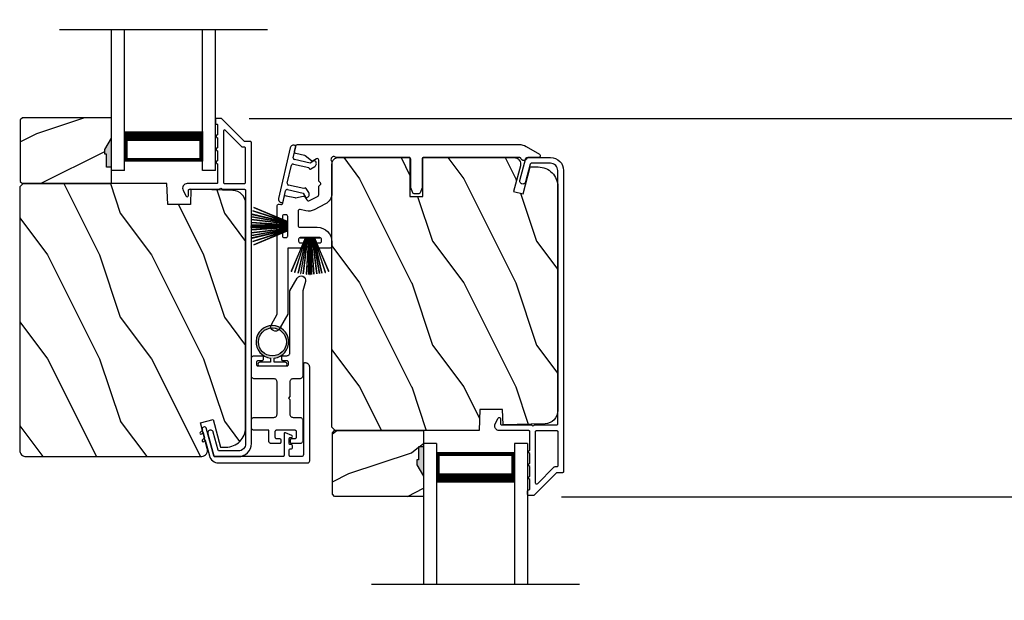
# Model space of a CAD drawing. Extents: x 3 to 343, y -1017 to -929.
# Drawn here: x 69 to 78, y -957 to -951 of the extents above; entities that cross this region are included whole.
import ezdxf

# ---------------------------------------------------------------- set-up
doc = ezdxf.new("R2010")
doc.units = 0
doc.header["$LTSCALE"] = 2
doc.header["$MEASUREMENT"] = 0
doc.header["$PDMODE"] = 3
doc.layers.get('0').update_dxf_attribs({"linetype": 'CONTINUOUS'})
doc.layers.get('DEFPOINTS').update_dxf_attribs({"color": 3, "linetype": 'CONTINUOUS'})
doc.layers.add('Dim', color=7, linetype='CONTINUOUS')
doc.styles.get("Standard").update_dxf_attribs({"font": 'arial.ttf'})
doc.dimstyles.new('STANDARD 1.5', dxfattribs={"dimtxt": 0.36, "dimasz": 0.45, "dimexe": 0.09375, "dimexo": 0.27, "dimgap": 0.135, "dimtad": 0, "dimdec": 4, "dimzin": 0, "dimdsep": 46, "dimlunit": 4, "dimtxsty": 'STANDARD', "dimcen": 0, "dimadec": 0, "dimazin": 0, "dimtfac": 1, "dimtdec": 4, "dimtofl": 0, "dimtmove": 0, "dimatfit": 3, "dimfxl": 1, "dimtolj": 1, "dimtzin": 0, "dimarcsym": 0})

# ---------------------------------------------------------------- blocks, each defined once
blk = doc.blocks.new('*D151')
at = {"layer": 'DEFPOINTS', "color": 0, "transparency": 16777216}
for p in [(73.65, -955.9827), (87.326, -955.9827), (73.6502, -957.9468)]:
    blk.add_point(p, dxfattribs=at)
at = {"layer": 'Dim', "color": 0, "lineweight": -2, "transparency": 16777216}
for p, q in [((87.326, -955.5327), (87.326, -955.0827)), ((73.92, -955.9827), (87.4197, -955.9827)), ((73.9202, -957.9468), (87.4197, -957.9468)), ((87.326, -958.3968), (87.326, -958.8468))]:
    blk.add_line(p, q, dxfattribs=at)
at = {"layer": 'Dim', "color": 0, "transparency": 16777216}
for points in [[(87.251, -955.5327), (87.401, -955.5327), (87.326, -955.9827)], [(87.251, -958.3968), (87.401, -958.3968), (87.326, -957.9468)]]:
    blk.add_solid(points, dxfattribs=at)
at = {"layer": 'Dim', "color": 0, "transparency": 16777216, "insert": (87.326, -956.9648), "char_height": 0.36, "attachment_point": 5, "rotation": 90}
blk.add_mtext('\\A1;D.L.O.', dxfattribs=at)
blk = doc.blocks.new('A$C51B31A77')
for p, q in [((0.1285, 0.4913), (0.1291, 0.4971)), ((0.1285, 0.3539), (0.1285, 0.4913)), ((0.1291, 0.4971), (0.1308, 0.5027)), ((0.1308, 0.5027), (0.1335, 0.5078)), ((0.1335, 0.5078), (0.1372, 0.5123)), ((0.1372, 0.5123), (0.1417, 0.516)), ((0.1417, 0.516), (0.1468, 0.5187)), ((0.1468, 0.5187), (0.1524, 0.5204)), ((0.1524, 0.5204), (0.1582, 0.521)), ((0.1582, 0.521), (0.2224, 0.521)), ((0.2224, 0.521), (0.2282, 0.5204)), ((0.2282, 0.5204), (0.2338, 0.5187)), ((0.2338, 0.5187), (0.2389, 0.516)), ((0.2389, 0.516), (0.2434, 0.5123)), ((0.2434, 0.5123), (0.2471, 0.5078)), ((0.2471, 0.5078), (0.2499, 0.5027)), ((0.2499, 0.5027), (0.2515, 0.4971)), ((0.2515, 0.4971), (0.2521, 0.4913)), ((0.2521, 0.4913), (0.2521, 0.3035)), ((0.6229, 0.4913), (0.6234, 0.4971)), ((0.6229, 0.3035), (0.6229, 0.4913)), ((0.6234, 0.4971), (0.6251, 0.5027)), ((0.6251, 0.5027), (0.6279, 0.5078)), ((0.6279, 0.5078), (0.6315, 0.5123)), ((0.6315, 0.5123), (0.636, 0.516)), ((0.636, 0.516), (0.6412, 0.5187)), ((0.6412, 0.5187), (0.6467, 0.5204)), ((0.6467, 0.5204), (0.6525, 0.521)), ((0.6525, 0.521), (0.8156, 0.521)), ((0.8156, 0.521), (0.8214, 0.5204)), ((0.8214, 0.5204), (0.827, 0.5187)), ((0.827, 0.5187), (0.8321, 0.516)), ((0.8321, 0.516), (0.8366, 0.5123)), ((0.8366, 0.5123), (0.8403, 0.5078)), ((0.8403, 0.5078), (0.8431, 0.5027)), ((0.8431, 0.5027), (0.8447, 0.4971)), ((0.8447, 0.4971), (0.8453, 0.4913)), ((0.8453, 0.4913), (0.8453, 0.4221)), ((0.7467, 0.4596), (0.7464, 0.4567)), ((0.7464, 0.4567), (0.7464, 0.1799)), ((0.7476, 0.4624), (0.7467, 0.4596)), ((0.7489, 0.465), (0.7476, 0.4624)), ((0.7508, 0.4672), (0.7489, 0.465)), ((0.753, 0.469), (0.7508, 0.4672)), ((0.7556, 0.4704), (0.753, 0.469)), ((0.7584, 0.4713), (0.7556, 0.4704)), ((0.7613, 0.4715), (0.7584, 0.4713)), ((0.781, 0.4715), (0.7613, 0.4715)), ((0.7839, 0.4713), (0.781, 0.4715)), ((0.7867, 0.4704), (0.7839, 0.4713)), ((0.7893, 0.469), (0.7867, 0.4704)), ((0.7915, 0.4672), (0.7893, 0.469)), ((0.7934, 0.465), (0.7915, 0.4672)), ((0.7947, 0.4624), (0.7934, 0.465)), ((0.7956, 0.4596), (0.7947, 0.4624)), ((0.7959, 0.4567), (0.7956, 0.4596)), ((0.7959, 0.4221), (0.7959, 0.4567)), ((0.7962, 0.4192), (0.7959, 0.4221)), ((0.797, 0.4164), (0.7962, 0.4192)), ((0.7984, 0.4139), (0.797, 0.4164)), ((0.8002, 0.4116), (0.7984, 0.4139)), ((0.8025, 0.4098), (0.8002, 0.4116)), ((0.805, 0.4084), (0.8025, 0.4098)), ((0.8078, 0.4076), (0.805, 0.4084)), ((0.8107, 0.4073), (0.8078, 0.4076)), ((0.8305, 0.4073), (0.8107, 0.4073)), ((0.8334, 0.4076), (0.8305, 0.4073)), ((0.8362, 0.4084), (0.8334, 0.4076)), ((0.8387, 0.4098), (0.8362, 0.4084)), ((0.841, 0.4116), (0.8387, 0.4098)), ((0.8428, 0.4139), (0.841, 0.4116)), ((0.8442, 0.4164), (0.8428, 0.4139)), ((0.845, 0.4192), (0.8442, 0.4164)), ((0.8453, 0.4221), (0.845, 0.4192)), ((0, 0.3242), (0.0006, 0.33)), ((0, 0.2521), (0, 0.3242)), ((0.0006, 0.33), (0.0023, 0.3356)), ((0.0023, 0.3356), (0.005, 0.3407)), ((0.005, 0.3407), (0.0087, 0.3452)), ((0.0087, 0.3452), (0.0132, 0.3489)), ((0.0132, 0.3489), (0.0183, 0.3516)), ((0.0183, 0.3516), (0.0239, 0.3533)), ((0.0239, 0.3533), (0.0297, 0.3539)), ((0.0297, 0.3539), (0.1285, 0.3539)), ((0.0506, 0.2854), (0.0497, 0.2826)), ((0.0519, 0.288), (0.0506, 0.2854)), ((0.0538, 0.2902), (0.0519, 0.288)), ((0.056, 0.2921), (0.0538, 0.2902)), ((0.0586, 0.2934), (0.056, 0.2921)), ((0.0614, 0.2943), (0.0586, 0.2934)), ((0.0643, 0.2946), (0.0614, 0.2943)), ((0.1137, 0.2946), (0.0643, 0.2946)), ((0.1166, 0.2943), (0.1137, 0.2946)), ((0.1194, 0.2934), (0.1166, 0.2943)), ((0.1219, 0.2921), (0.1194, 0.2934)), ((0.1242, 0.2902), (0.1219, 0.2921)), ((0.126, 0.288), (0.1242, 0.2902)), ((0.1274, 0.2854), (0.126, 0.288)), ((0.1282, 0.2826), (0.1274, 0.2854)), ((0.2521, 0.3035), (0.2527, 0.2977)), ((0.2527, 0.2977), (0.2544, 0.2921)), ((0.2544, 0.2921), (0.2571, 0.287)), ((0.2571, 0.287), (0.2608, 0.2825)), ((0.6142, 0.2825), (0.6179, 0.287)), ((0.6179, 0.287), (0.6206, 0.2921)), ((0.6206, 0.2921), (0.6223, 0.2977)), ((0.6223, 0.2977), (0.6229, 0.3035)), ((0.0025, 0.2438), (0, 0.2521)), ((0.0043, 0.2416), (0.0025, 0.2438)), ((0.0066, 0.2397), (0.0043, 0.2416)), ((0.0092, 0.2384), (0.0066, 0.2397)), ((0.0119, 0.2375), (0.0092, 0.2384)), ((0.0148, 0.2372), (0.0119, 0.2375)), ((0.0346, 0.2372), (0.0148, 0.2372)), ((0.0375, 0.2375), (0.0346, 0.2372)), ((0.0403, 0.2384), (0.0375, 0.2375)), ((0.0428, 0.2397), (0.0403, 0.2384)), ((0.0451, 0.2416), (0.0428, 0.2397)), ((0.0469, 0.2438), (0.0451, 0.2416)), ((0.0483, 0.2464), (0.0469, 0.2438)), ((0.0491, 0.2492), (0.0483, 0.2464)), ((0.0494, 0.2521), (0.0491, 0.2492)), ((0.0497, 0.2826), (0.0494, 0.2797)), ((0.0494, 0.2797), (0.0494, 0.2521)), ((0.1282, 0.0989), (0.1282, 0.2826)), ((0.2608, 0.2825), (0.2653, 0.2788)), ((0.2653, 0.2788), (0.2704, 0.2761)), ((0.2704, 0.2761), (0.276, 0.2744)), ((0.276, 0.2744), (0.2818, 0.2738)), ((0.2818, 0.2738), (0.5932, 0.2738)), ((0.5932, 0.2738), (0.599, 0.2744)), ((0.599, 0.2744), (0.6046, 0.2761)), ((0.6046, 0.2761), (0.6097, 0.2788)), ((0.6097, 0.2788), (0.6142, 0.2825)), ((0.7959, 0.2145), (0.7962, 0.2174)), ((0.7959, 0.1799), (0.7959, 0.2145)), ((0.7962, 0.2174), (0.797, 0.2202)), ((0.797, 0.2202), (0.7984, 0.2227)), ((0.7984, 0.2227), (0.8002, 0.225)), ((0.8002, 0.225), (0.8025, 0.2268)), ((0.8025, 0.2268), (0.805, 0.2282)), ((0.805, 0.2282), (0.8078, 0.229)), ((0.8078, 0.229), (0.8107, 0.2293)), ((0.8107, 0.2293), (0.8305, 0.2293)), ((0.8305, 0.2293), (0.8334, 0.229)), ((0.8334, 0.229), (0.8362, 0.2282)), ((0.8362, 0.2282), (0.8387, 0.2268)), ((0.8387, 0.2268), (0.841, 0.225)), ((0.841, 0.225), (0.8428, 0.2227)), ((0.8428, 0.2227), (0.8442, 0.2202)), ((0.8442, 0.2202), (0.845, 0.2174)), ((0.845, 0.2174), (0.8453, 0.2145)), ((0.8453, 0.2145), (0.8453, 0.1799)), ((0.0025, 0.1377), (0, 0.1295)), ((0, 0.0563), (0, 0.1295)), ((0.0011, 0.1351), (0.0025, 0.1377)), ((0.0025, 0.1377), (0.0043, 0.14)), ((0.0043, 0.14), (0.0066, 0.1418)), ((0.0066, 0.1418), (0.0092, 0.1432)), ((0.0092, 0.1432), (0.0119, 0.144)), ((0.0119, 0.144), (0.0148, 0.1443)), ((0.0148, 0.1443), (0.0346, 0.1443)), ((0.0346, 0.1443), (0.0375, 0.144)), ((0.0375, 0.144), (0.0403, 0.1432)), ((0.0403, 0.1432), (0.0428, 0.1418)), ((0.0428, 0.1418), (0.0451, 0.14)), ((0.0451, 0.14), (0.0469, 0.1377)), ((0.0469, 0.1377), (0.0483, 0.1351)), ((0.0483, 0.1351), (0.0491, 0.1324)), ((0.0491, 0.1324), (0.0494, 0.1295)), ((0.0494, 0.1295), (0.0494, 0.1018)), ((0.0494, 0.1018), (0.0497, 0.0989)), ((0.0497, 0.0989), (0.0506, 0.0961)), ((0.0506, 0.0961), (0.0519, 0.0935)), ((0.126, 0.0935), (0.1274, 0.0961)), ((0.1274, 0.0961), (0.1282, 0.0989)), ((0.2527, 0.1264), (0.2521, 0.1206)), ((0.2521, 0.1206), (0.2521, 0.0563)), ((0.2544, 0.1319), (0.2527, 0.1264)), ((0.2571, 0.137), (0.2544, 0.1319)), ((0.2608, 0.1415), (0.2571, 0.137)), ((0.2653, 0.1452), (0.2608, 0.1415)), ((0.2704, 0.148), (0.2653, 0.1452)), ((0.276, 0.1497), (0.2704, 0.148)), ((0.2818, 0.1502), (0.276, 0.1497)), ((0.4227, 0.1502), (0.2818, 0.1502)), ((0.4375, 0.1651), (0.4227, 0.1502)), ((0.4523, 0.1502), (0.4375, 0.1651)), ((0.5932, 0.1502), (0.4523, 0.1502)), ((0.599, 0.1497), (0.5932, 0.1502)), ((0.6046, 0.148), (0.599, 0.1497)), ((0.6097, 0.1452), (0.6046, 0.148)), ((0.6142, 0.1415), (0.6097, 0.1452)), ((0.6179, 0.137), (0.6142, 0.1415)), ((0.6206, 0.1319), (0.6179, 0.137)), ((0.6223, 0.1264), (0.6206, 0.1319)), ((0.6229, 0.1206), (0.6223, 0.1264)), ((0.6229, 0.0563), (0.6229, 0.1206)), ((0.7464, 0.1799), (0.7467, 0.177)), ((0.7467, 0.177), (0.7476, 0.1742)), ((0.7476, 0.1742), (0.7489, 0.1716)), ((0.7489, 0.1716), (0.7508, 0.1694)), ((0.7508, 0.1694), (0.753, 0.1676)), ((0.753, 0.1676), (0.7556, 0.1662)), ((0.7556, 0.1662), (0.7584, 0.1653)), ((0.7584, 0.1653), (0.7613, 0.1651)), ((0.7613, 0.1651), (0.781, 0.1651)), ((0.781, 0.1651), (0.7839, 0.1653)), ((0.7839, 0.1653), (0.7867, 0.1662)), ((0.7867, 0.1662), (0.7893, 0.1676)), ((0.7893, 0.1676), (0.7915, 0.1694)), ((0.7915, 0.1694), (0.7934, 0.1716)), ((0.7934, 0.1716), (0.7947, 0.1742)), ((0.7947, 0.1742), (0.7956, 0.177)), ((0.7956, 0.177), (0.7959, 0.1799)), ((0.8453, 0.1799), (0.8459, 0.1741)), ((0.8459, 0.1741), (0.8476, 0.1685)), ((0.8476, 0.1685), (0.8503, 0.1634)), ((0.8503, 0.1634), (0.854, 0.1589)), ((0.854, 0.1589), (0.8585, 0.1552)), ((0.8585, 0.1552), (0.8636, 0.1525)), ((0.8636, 0.1525), (0.8692, 0.1508)), ((0.8692, 0.1508), (0.875, 0.1502)), ((0.875, 0.1502), (1.4672, 0.1502)), ((1.4672, 0.1502), (1.5903, 0.0792)), ((0.0006, 0.0505), (0, 0.0563)), ((0.0023, 0.045), (0.0006, 0.0505)), ((0.005, 0.0398), (0.0023, 0.045)), ((0.0087, 0.0353), (0.005, 0.0398)), ((0.0132, 0.0316), (0.0087, 0.0353)), ((0.0183, 0.0289), (0.0132, 0.0316)), ((0.0239, 0.0272), (0.0183, 0.0289)), ((0.0297, 0.0266), (0.0239, 0.0272)), ((0.2224, 0.0266), (0.0297, 0.0266)), ((0.0519, 0.0935), (0.0538, 0.0913)), ((0.0538, 0.0913), (0.056, 0.0895)), ((0.056, 0.0895), (0.0586, 0.0881)), ((0.0586, 0.0881), (0.0614, 0.0872)), ((0.0614, 0.0872), (0.0643, 0.087)), ((0.0643, 0.087), (0.1137, 0.087)), ((0.1137, 0.087), (0.1166, 0.0872)), ((0.1166, 0.0872), (0.1194, 0.0881)), ((0.1194, 0.0881), (0.1219, 0.0895)), ((0.1219, 0.0895), (0.1242, 0.0913)), ((0.1242, 0.0913), (0.126, 0.0935)), ((0.2282, 0.0272), (0.2224, 0.0266)), ((0.2338, 0.0289), (0.2282, 0.0272)), ((0.2389, 0.0316), (0.2338, 0.0289)), ((0.2434, 0.0353), (0.2389, 0.0316)), ((0.2471, 0.0398), (0.2434, 0.0353)), ((0.2499, 0.045), (0.2471, 0.0398)), ((0.2515, 0.0505), (0.2499, 0.045)), ((0.2521, 0.0563), (0.2515, 0.0505)), ((0.6234, 0.0505), (0.6229, 0.0563)), ((0.6251, 0.045), (0.6234, 0.0505)), ((0.6279, 0.0398), (0.6251, 0.045)), ((0.6315, 0.0353), (0.6279, 0.0398)), ((0.636, 0.0316), (0.6315, 0.0353)), ((0.6412, 0.0289), (0.636, 0.0316)), ((0.6467, 0.0272), (0.6412, 0.0289)), ((0.6525, 0.0266), (0.6467, 0.0272)), ((1.4672, 0.0266), (0.6525, 0.0266)), ((1.5576, 0.0014), (1.4672, 0.0266)), ((1.5728, 0), (1.5576, 0.0014)), ((1.5875, 0.0041), (1.5728, 0)), ((1.5999, 0.0131), (1.5875, 0.0041)), ((1.5903, 0.0792), (1.6019, 0.0693)), ((1.6082, 0.0259), (1.5999, 0.0131)), ((1.6019, 0.0693), (1.6093, 0.0559)), ((1.6115, 0.0408), (1.6082, 0.0259)), ((1.6093, 0.0559), (1.6115, 0.0408))]:
    blk.add_line(p, q)
blk = doc.blocks.new('A$C213E3FBD')
for p, q in [((0.102, 0.2637), (0.1013, 0.2626)), ((0.1029, 0.2506), (0.133, 0.2205)), ((0.133, 0.2205), (0.133, 0.065)), ((0.1856, 0.2381), (0.1532, 0.2705)), ((0.178, 0.2164), (0.1856, 0.2239)), ((0.178, 0.065), (0.178, 0.2164)), ((0.4098, 0.2705), (0.3774, 0.2381)), ((0.3774, 0.2239), (0.385, 0.2164)), ((0.385, 0.2164), (0.385, 0.065)), ((0.43, 0.2205), (0.4601, 0.2506)), ((0.43, 0.065), (0.43, 0.2205)), ((0.4617, 0.2626), (0.461, 0.2637)), ((0, 0.04), (0, 0.032)), ((0.118, 0.05), (0.01, 0.05)), ((0.37, 0.05), (0.193, 0.05)), ((0.553, 0.05), (0.445, 0.05)), ((0.563, 0.032), (0.563, 0.04)), ((0.032, 0), (0.531, 0))]:
    blk.add_line(p, q)
for centre, radius, start, end in [((0.11, 0.2576), 0.01, 150, 225), ((0.1302, 0.2474), 0.0326, 45, 150), ((0.1785, 0.231), 0.01, 315, 45), ((0.3845, 0.231), 0.01, 135, 225), ((0.4328, 0.2474), 0.0326, 30, 135), ((0.453, 0.2576), 0.01, 315, 30), ((0.01, 0.04), 0.01, 90, 180), ((0.032, 0.032), 0.032, 180, 270), ((0.118, 0.065), 0.015, 270, 0), ((0.193, 0.065), 0.015, 180, 270), ((0.37, 0.065), 0.015, 270, 0), ((0.445, 0.065), 0.015, 180, 270), ((0.531, 0.032), 0.032, 270, 0), ((0.553, 0.04), 0.01, 0, 90)]:
    blk.add_arc(centre, radius, start, end)
blk = doc.blocks.new('A$C5AAE0589')
blk.add_blockref('A$C213E3FBD', (0, 0))
blk = doc.blocks.new('A$C6E241AF7')
for p, q in [((0, 1), (1.353, 1)), ((0, 0.875), (0, 1)), ((0, 0.875), (1.353, 0.875)), ((0.0893, 0.125), (0.0893, 0.875)), ((0.0893, 0.875), (0.0893, 0.875)), ((0.0893, 0.875), (0.3753, 0.875)), ((0, 0.125), (1.353, 0.125)), ((0, 0), (0, 0.125)), ((0.375, 0.125), (0.0893, 0.125)), ((0, 0), (1.353, 0))]:
    blk.add_line(p, q)
for points, const_width in [([(0.0893, 0.86), (0.3303, 0.86)], 0.03), ([(0.1044, 0.14), (0.1044, 0.86)], 0.03), ([(0.3303, 0.125), (0.3303, 0.875)], 0.09), ([(0.0893, 0.14), (0.3303, 0.14)], 0.03)]:
    blk.add_lwpolyline(points, dxfattribs=dict(const_width=const_width))
blk = doc.blocks.new('A$C33282C36')
for p, q in [((0.3851, 1.1006), (0.5212, 0.78)), ((0.5223, 0.78), (0.3861, 1.1009)), ((0.417, 1.1103), (0.5243, 0.78)), ((0.5254, 0.78), (0.418, 1.1105)), ((0.4506, 1.1183), (0.5287, 0.78)), ((0.5298, 0.78), (0.4516, 1.1185)), ((0.4745, 1.1227), (0.5349, 0.78)), ((0.5359, 0.78), (0.4755, 1.1229)), ((0.4996, 1.1262), (0.5421, 0.78)), ((0.5431, 0.78), (0.5006, 1.1263)), ((0.5286, 1.1288), (0.553, 0.78)), ((0.554, 0.78), (0.5296, 1.1289)), ((0.5505, 1.1298), (0.5566, 0.78)), ((0.5576, 0.78), (0.5515, 1.1298)), ((0.5625, 1.13), (0.5625, 0.78)), ((0.5675, 0.78), (0.5675, 1.13)), ((0.5785, 1.1298), (0.5724, 0.78)), ((0.5734, 0.78), (0.5795, 1.1298)), ((0.6004, 1.1289), (0.576, 0.78)), ((0.577, 0.78), (0.6014, 1.1288)), ((0.6294, 1.1263), (0.5869, 0.78)), ((0.5879, 0.78), (0.6304, 1.1262)), ((0.6545, 1.1229), (0.5941, 0.78)), ((0.5951, 0.78), (0.6555, 1.1227)), ((0.6784, 1.1185), (0.6002, 0.78)), ((0.6013, 0.78), (0.6794, 1.1183)), ((0.712, 1.1105), (0.6047, 0.78)), ((0.6057, 0.78), (0.713, 1.1103)), ((0.7439, 1.1009), (0.6077, 0.78)), ((0.6088, 0.78), (0.7449, 1.1006)), ((0.4716, 0.78), (0.4716, 0.7768)), ((0.5212, 0.78), (0.4716, 0.78)), ((0.4716, 0.7768), (0.6584, 0.7768)), ((0.5243, 0.78), (0.5223, 0.78)), ((0.5287, 0.78), (0.5254, 0.78)), ((0.5349, 0.78), (0.5298, 0.78)), ((0.5421, 0.78), (0.5359, 0.78)), ((0.553, 0.78), (0.5431, 0.78)), ((0.5566, 0.78), (0.554, 0.78)), ((0.5625, 0.78), (0.5576, 0.78)), ((0.5724, 0.78), (0.5675, 0.78)), ((0.576, 0.78), (0.5734, 0.78)), ((0.5869, 0.78), (0.577, 0.78)), ((0.5941, 0.78), (0.5879, 0.78)), ((0.6002, 0.78), (0.5951, 0.78)), ((0.6047, 0.78), (0.6013, 0.78)), ((0.6077, 0.78), (0.6057, 0.78)), ((0.6584, 0.78), (0.6088, 0.78)), ((0.6584, 0.7768), (0.6584, 0.78))]:
    blk.add_line(p, q)
for start, end in [(108.46207, 108.56379), (105.0854, 105.18693), (101.57763, 101.67907), (99.11564, 99.21706), (96.54752, 96.64893), (93.58838, 93.68979), (91.36791, 91.46932), (89.74648, 90.25352), (88.53068, 88.63209), (86.31021, 86.41162), (83.35107, 83.45248), (80.78294, 80.88436), (78.32093, 78.42237), (74.81307, 74.9146), (71.43621, 71.53793)]:
    blk.add_arc((0.565, 0.565), 0.565, start, end)
blk = doc.blocks.new('A$C7CF641F7')
h = blk.add_hatch(color=256)
h.dxf.hatch_style = 1
h.paths.add_polyline_path([(0.0225, 0.231, -0.38367), (0.1428, 0.3648, -0.133517), (0.1425, 0.3873, 0.902966), (0.1395, 0.075, 0.055914), (0.1745, 0.075), (0.1745, 0.075, 0.739093), (0.23, 0.37), (0.2214, 0.3551, -0.030991), (0.2185, 0.3506, -0.281053), (0.2915, 0.231, -1)])
h.paths.add_polyline_path([(0.1425, 0.3873, 0.133517), (0.1428, 0.3648, -0.146089), (0.2185, 0.3506, 0.030991), (0.2214, 0.3551), (0.23, 0.37, 0.145009)])
for p, q in [((0.1395, 0.035), (0.0345, 0.035)), ((0.0345, 0), (0.2795, 0)), ((0.1395, 0.075), (0.1395, 0.035)), ((0.1745, 0.035), (0.1745, 0.075)), ((0.2795, 0.035), (0.1745, 0.035))]:
    blk.add_line(p, q)
blk.add_circle((0.157, 0.231), 0.1345)
for centre, radius, start, end in [((0.157, 0.231), 0.157, 276.40063, 263.59937), ((0.0345, 0.0175), 0.0175, 90.00384, 269.99616), ((0.2795, 0.0175), 0.0175, 270.0048, 89.9952)]:
    blk.add_arc(centre, radius, start, end)
blk = doc.blocks.new('*D152')
at = {"layer": 'DEFPOINTS', "color": 0, "transparency": 16777216}
for p in [(70.6502, -952.3466), (87.326, -952.3466), (76.65, -955.9827)]:
    blk.add_point(p, dxfattribs=at)
at = {"layer": 'Dim', "color": 0, "lineweight": -2, "transparency": 16777216}
for p, q in [((70.9202, -952.3466), (87.4197, -952.3466)), ((87.326, -952.7966), (87.326, -953.6915)), ((87.326, -955.5327), (87.326, -954.6378)), ((76.92, -955.9827), (87.4197, -955.9827))]:
    blk.add_line(p, q, dxfattribs=at)
at = {"layer": 'Dim', "color": 0, "transparency": 16777216}
for points in [[(87.251, -952.7966), (87.401, -952.7966), (87.326, -952.3466)], [(87.251, -955.5327), (87.401, -955.5327), (87.326, -955.9827)]]:
    blk.add_solid(points, dxfattribs=at)
at = {"layer": 'Dim', "color": 0, "transparency": 16777216, "insert": (87.326, -954.1647), "char_height": 0.36, "attachment_point": 5, "rotation": 90}
blk.add_mtext('\\A1;3{\\H1x;\\S5/8;}"', dxfattribs=at)
blk = doc.blocks.new('*D153')
at = {"layer": 'DEFPOINTS', "color": 0, "transparency": 16777216}
for p in [(70.65, -950.3937), (87.326, -950.3937), (70.6502, -952.3466)]:
    blk.add_point(p, dxfattribs=at)
at = {"layer": 'Dim', "color": 0, "lineweight": -2, "transparency": 16777216}
for p, q in [((87.326, -949.9437), (87.326, -949.4937)), ((70.92, -950.3937), (87.4197, -950.3937)), ((70.9202, -952.3466), (87.4197, -952.3466)), ((87.326, -952.7966), (87.326, -953.2466))]:
    blk.add_line(p, q, dxfattribs=at)
at = {"layer": 'Dim', "color": 0, "transparency": 16777216}
for points in [[(87.251, -949.9437), (87.401, -949.9437), (87.326, -950.3937)], [(87.251, -952.7966), (87.401, -952.7966), (87.326, -952.3466)]]:
    blk.add_solid(points, dxfattribs=at)
at = {"layer": 'Dim', "color": 0, "transparency": 16777216, "insert": (87.326, -951.3702), "char_height": 0.36, "attachment_point": 5, "rotation": 90}
blk.add_mtext('\\A1;D.L.O.', dxfattribs=at)

msp = doc.modelspace()

# ---------------------------------------------------------------- hatches: boundary and pattern name
h = msp.add_hatch()
h.set_pattern_fill('WOOD2', color=256, angle=180, style=0)
h.set_pattern_definition([(36.8699, (470.47754, -902.2914), (-2.99999992, -2.00000012), [0.5, -4.5]), (26.5651, (469.87754, -901.9914), (0.99999916, 1.0000013), [1.118034, -1.118034]), (18.4349, (469.87754, -901.4914), (2.00000043, 0.9999984), [0.632456, -2.529822])])
h.paths.add_polyline_path([(68.72072, -952.35914), (68.72072, -952.95164), (68.74072, -952.97164), (69.59572, -952.97164), (69.59572, -952.81564), (69.54872, -952.81564), (69.54872, -952.69064), (69.53272, -952.69064), (69.53272, -952.64364), (69.59572, -952.53452), (69.59572, -952.33914), (68.74072, -952.33914)])
h = msp.add_hatch(color=256)
h.dxf.hatch_style = 1
h.paths.add_polyline_path([(69.59581, -952.53437), (69.53272, -952.64364), (69.53272, -952.69064), (69.54872, -952.69064), (69.54872, -952.81564), (69.59581, -952.81564)])
h = msp.add_hatch()
h.set_pattern_fill('WOOD2', color=256, angle=90, style=0)
h.set_pattern_definition([(306.8699, (73.67995, -1414.52757), (-2.00000012, 2.99999992), [0.5, -4.5]), (296.5651, (73.97995, -1413.92757), (1.0000013, -0.99999916), [1.118034, -1.118034]), (288.4349, (74.47995, -1413.92757), (0.9999984, -2.00000043), [0.632456, -2.529822])])
edge = h.paths.add_edge_path()
edge.add_line((72.58981, -952.72164), (73.32381, -952.72164))
edge.add_line((73.32381, -952.72164), (73.4664, -952.72164))
edge.add_arc((73.4664, -952.78414), 0.0625, -15, 90, ccw=False)
edge.add_line((73.52677, -952.80031), (73.46077, -953.04664))
edge.add_line((73.46077, -953.04664), (73.55159, -953.07097))
edge.add_line((73.55159, -953.07097), (73.62081, -952.81264))
edge.add_line((73.62081, -952.81264), (73.69781, -952.81264))
edge.add_arc((73.69781, -953.00064), 0.188, 0, 90, ccw=False)
edge.add_line((73.88581, -953.00064), (73.88581, -955.15464))
edge.add_arc((73.75981, -955.15464), 0.126, 271.500369, 360, ccw=False)
edge.add_line((73.76311, -955.2806), (73.35996, -955.29116))
edge.add_line((73.35996, -955.29116), (73.35481, -955.14354))
edge.add_line((73.35481, -955.14354), (73.13701, -955.14354))
edge.add_line((73.13701, -955.14354), (73.12992, -955.34664))
edge.add_line((73.12992, -955.34664), (71.74681, -955.34664))
edge.add_line((71.74681, -955.34664), (71.71481, -955.31464))
edge.add_line((71.71481, -955.31464), (71.71481, -952.78464))
edge.add_arc((71.77781, -952.78464), 0.063, 90, 180, ccw=False)
edge.add_line((71.77781, -952.72164), (72.46481, -952.72164))
edge.add_line((72.46481, -952.72164), (72.46481, -953.09664))
edge.add_line((72.46481, -953.09664), (72.58981, -953.09664))
edge.add_line((72.58981, -953.09664), (72.58981, -952.72164))
h = msp.add_hatch()
h.set_pattern_fill('WOOD2', color=256, angle=90, style=0)
h.set_pattern_definition([(306.8699, (70.67995, -1414.25808), (-2.00000012, 2.99999992), [0.5, -4.5]), (296.5651, (70.97995, -1413.65808), (1.0000013, -0.99999916), [1.118034, -1.118034]), (288.4349, (71.47995, -1413.65808), (0.9999984, -2.00000043), [0.632456, -2.529822])])
edge = h.paths.add_edge_path()
edge.add_line((70.12992, -952.97164), (68.74681, -952.97164))
edge.add_line((68.74681, -952.97164), (68.71481, -953.00364))
edge.add_line((68.71481, -953.00364), (68.71481, -955.53364))
edge.add_arc((68.77781, -955.53364), 0.063, 180, 270)
edge.add_line((68.77781, -955.59664), (69.51181, -955.59664))
edge.add_line((69.51181, -955.59664), (70.32381, -955.59664))
edge.add_line((70.32381, -955.59664), (70.4664, -955.59664))
edge.add_arc((70.45618, -955.53391), 0.06356, 279.257168, 374.531003)
edge.add_line((70.5177, -955.51796), (70.4517, -955.27164))
edge.add_line((70.4517, -955.27164), (70.57244, -955.23928))
edge.add_line((70.57244, -955.23928), (70.64381, -955.50564))
edge.add_line((70.64381, -955.50564), (70.69781, -955.50564))
edge.add_arc((70.69781, -955.31764), 0.188, 270, 360)
edge.add_line((70.88581, -955.31764), (70.88581, -953.16363))
edge.add_arc((70.75981, -953.16363), 0.126, 0, 88.499631)
edge.add_line((70.76311, -953.03768), (70.35996, -953.02712))
edge.add_line((70.35996, -953.02712), (70.35481, -953.17474))
edge.add_line((70.35481, -953.17474), (70.13701, -953.17474))
edge.add_line((70.13701, -953.17474), (70.12992, -952.97164))
h = msp.add_hatch()
h.set_pattern_fill('WOOD2', color=256, angle=180, style=0)
h.set_pattern_definition([(36.8699, (473.47754, -902.5609), (-2.99999992, -2.00000012), [0.5, -4.5]), (26.5651, (472.87754, -902.2609), (0.99999916, 1.0000013), [1.118034, -1.118034]), (18.4349, (472.87754, -901.7609), (2.00000043, 0.9999984), [0.632456, -2.529822])])
h.paths.add_polyline_path([(71.72072, -955.95914), (71.72072, -955.36664), (71.74072, -955.34664), (72.59572, -955.34664), (72.59572, -955.50264), (72.54872, -955.50264), (72.54872, -955.62764), (72.53272, -955.62764), (72.53272, -955.67464), (72.59572, -955.78376), (72.59572, -955.97914), (71.74072, -955.97914)])
h = msp.add_hatch(color=256)
h.dxf.hatch_style = 1
h.paths.add_polyline_path([(72.59581, -955.50264), (72.54872, -955.50264), (72.54872, -955.62764), (72.53272, -955.62764), (72.53272, -955.67464), (72.59581, -955.7839)])

# ---------------------------------------------------------------- linework, layer by layer
for p, q in [((71.09581, -951.4936), (69.09581, -951.4936)), ((74.09581, -956.82468), (72.09581, -956.82468))]:
    msp.add_line(p, q)
for points in [[(68.72072, -952.35914), (68.72072, -952.95164), (68.74072, -952.97164), (69.59572, -952.97164), (69.59572, -952.81564), (69.54872, -952.81564), (69.54872, -952.69064), (69.53272, -952.69064), (69.53272, -952.64364), (69.59572, -952.53452), (69.59572, -952.33914), (68.74072, -952.33914)], [(71.72072, -955.95914), (71.72072, -955.36664), (71.74072, -955.34664), (72.59572, -955.34664), (72.59572, -955.50264), (72.54872, -955.50264), (72.54872, -955.62764), (72.53272, -955.62764), (72.53272, -955.67464), (72.59572, -955.78376), (72.59572, -955.97914), (71.74072, -955.97914)]]:
    msp.add_lwpolyline(points, close=True)
for points in [[(70.57944, -955.58923, 0.3393778), (70.5891, -955.59664), (70.81581, -955.59664, 0.4142136), (70.94081, -955.47164), (70.94081, -952.57714, 0.4142136), (70.93081, -952.56714), (70.87895, -952.56714, -0.1989124), (70.87188, -952.56421), (70.65723, -952.34957, 0.1989124), (70.65016, -952.34664), (70.60581, -952.34664, 0.4142136), (70.59581, -952.35664), (70.59581, -952.39164, 0.4142136), (70.60581, -952.40164), (70.60717, -952.40164, -0.4142136), (70.61717, -952.41164), (70.61717, -952.50204, 1), (70.61717, -952.53204), (70.61717, -952.62704, 1), (70.61717, -952.65704), (70.61717, -952.75204, 1), (70.61717, -952.78204), (70.61717, -952.96164, -0.4142136), (70.60717, -952.97164), (70.32518, -952.97164, 0.5600269), (70.28508, -953.03707), (70.31312, -953.09208, 0.7883364), (70.33581, -953.08664), (70.33581, -953.03664, -0.4142136), (70.34581, -953.02664), (70.63717, -953.02664, -1), (70.65717, -953.02664), (70.87581, -953.02664, -0.4142136), (70.88581, -953.03664), (70.88581, -955.47164, -0.4142136), (70.81581, -955.54164), (70.63129, -955.54164, -0.3393778), (70.62163, -955.53423), (70.57543, -955.36199, 1), (70.5223, -955.37624)], [(70.87581, -952.97164, 0.4142136), (70.88581, -952.96164), (70.88581, -952.63214, 0.4142136), (70.87581, -952.62214), (70.85617, -952.62214, -0.1989124), (70.8491, -952.61921), (70.68924, -952.45936, 0.6681786), (70.67217, -952.46643), (70.67217, -952.96164, 0.4142136), (70.68217, -952.97164)], [(71.39481, -953.52601, 0.4142136), (71.41043, -953.54164), (71.44418, -953.54164, -0.4142136), (71.45981, -953.55726), (71.45981, -953.57601, -0.4142136), (71.44418, -953.59164), (71.29018, -953.59164), (71.29018, -954.22766), (71.20792, -954.37014, -0.9973754), (71.13333, -954.32733), (71.19018, -954.22766), (71.19018, -953.44226, -0.4142136), (71.20581, -953.42664), (71.22456, -953.42664, -0.4142136), (71.24018, -953.44226), (71.24018, -953.47601, 0.4142136), (71.25581, -953.49164), (71.27456, -953.49164, 0.4142136), (71.29018, -953.47601), (71.29018, -953.28726, 0.4142136), (71.27456, -953.27164), (71.25581, -953.27164, 0.4142136), (71.24018, -953.28726), (71.24018, -953.32101, -0.4142136), (71.22456, -953.33664), (71.20581, -953.33664, -0.4142136), (71.19018, -953.32101), (71.19018, -953.18385, -0.4823427), (71.20932, -953.16863), (71.22368, -953.17194, 0.4142136), (71.24242, -953.16023), (71.25633, -953.09998, -0.4142136), (71.27507, -953.08827), (71.35827, -953.10747, 0.1095178), (71.36503, -953.10753), (71.43926, -953.09176, -0.3152988), (71.45576, -953.09876), (71.47513, -953.12976, 0.1989124), (71.48487, -953.1367), (71.48821, -953.13747, 0.1808295), (71.49906, -953.13605), (71.58152, -953.0922, 0.2773245), (71.58981, -953.07841), (71.58981, -952.99769), (71.60688, -952.98062, 0.4142136), (71.60688, -952.96647), (71.58981, -952.9494), (71.58981, -952.74747, 0.589045), (71.5659, -952.73422), (71.53554, -952.7532, -0.3152988), (71.51764, -952.75226), (71.45784, -952.70554, 0.1095178), (71.45173, -952.70262), (71.36853, -952.68342, -0.4142136), (71.35682, -952.66468), (71.36974, -952.60875, -0.3492156), (71.38496, -952.59664), (73.51248, -952.59664, -0.1316525), (73.58298, -952.61553), (73.70981, -952.68875, -0.2679492), (73.71481, -952.69741), (73.71481, -952.71164, -0.4142136), (73.70481, -952.72164), (73.59854, -952.72164, 0.3419987), (73.58885, -952.72914, -0.7745967), (73.53076, -952.72914, 0.3419987), (73.52108, -952.72164), (72.59731, -952.72164, 0.4142136), (72.58231, -952.73664), (72.58231, -953.00649, -0.0874887), (72.5814, -953.01162), (72.56315, -953.06177, -0.3152988), (72.54906, -953.07164), (72.50556, -953.07164, -0.3152988), (72.49146, -953.06177), (72.47321, -953.01162, -0.0874887), (72.47231, -953.00649), (72.47231, -952.73664, 0.4142136), (72.45731, -952.72164), (71.75722, -952.72164, 1.0277386), (71.71481, -952.76405), (71.71481, -953.06511, -0.2773245), (71.65347, -953.1672), (71.546, -953.22434, -0.1808295), (71.46572, -953.23491), (71.40932, -953.22189, 0.4823427), (71.39018, -953.23712), (71.39018, -953.37601, 0.4142136), (71.40581, -953.39164), (71.57381, -953.39164, -0.4142136), (71.71481, -953.53264), (71.71481, -953.57601, -0.4142136), (71.69918, -953.59164), (71.56543, -953.59164, -0.4142136), (71.54981, -953.57601), (71.54981, -953.55726, -0.4142136), (71.56543, -953.54164), (71.59918, -953.54164, 0.4142136), (71.61481, -953.52601), (71.61481, -953.50726, 0.4142136), (71.59918, -953.49164), (71.41043, -953.49164, 0.4142136), (71.39481, -953.50726)], [(72.58981, -952.72164), (73.32381, -952.72164), (73.4664, -952.72164, -0.4931454), (73.52677, -952.80031), (73.46077, -953.04664), (73.55159, -953.07097), (73.62081, -952.81264), (73.69781, -952.81264, -0.4142136), (73.88581, -953.00064), (73.88581, -955.15464, -0.4065644), (73.76311, -955.2806), (73.35996, -955.29116), (73.35481, -955.14354), (73.13701, -955.14354), (73.12992, -955.34664), (71.74681, -955.34664), (71.71481, -955.31464), (71.71481, -952.78464, -0.4142136), (71.77781, -952.72164), (72.46481, -952.72164), (72.46481, -953.09664), (72.58981, -953.09664)], [(73.57944, -952.72905, -0.3393778), (73.5891, -952.72164), (73.81581, -952.72164, -0.4142136), (73.94081, -952.84664), (73.94081, -955.74113, -0.4142136), (73.93081, -955.75113), (73.87895, -955.75113, 0.1989124), (73.87188, -955.75406), (73.65723, -955.96871, -0.1989124), (73.65016, -955.97164), (73.60581, -955.97164, -0.4142136), (73.59581, -955.96164), (73.59581, -955.92664, -0.4142136), (73.60581, -955.91664), (73.60717, -955.91664, 0.4142136), (73.61717, -955.90664), (73.61717, -955.81624, -1), (73.61717, -955.78624), (73.61717, -955.69124, -1), (73.61717, -955.66124), (73.61717, -955.56624, -1), (73.61717, -955.53624), (73.61717, -955.35664, 0.4142136), (73.60717, -955.34664), (73.32518, -955.34664, -0.5600269), (73.28508, -955.28121), (73.31312, -955.22619, -0.7883364), (73.33581, -955.23164), (73.33581, -955.28164, 0.4142136), (73.34581, -955.29164), (73.63717, -955.29164, 1), (73.65717, -955.29164), (73.87581, -955.29164, 0.4142136), (73.88581, -955.28164), (73.88581, -952.84664, 0.4142136), (73.81581, -952.77664), (73.63129, -952.77664, 0.3393778), (73.62163, -952.78405), (73.57543, -952.95628, -1), (73.5223, -952.94203)], [(70.12992, -952.97164), (68.74681, -952.97164), (68.71481, -953.00364), (68.71481, -955.53364, 0.4142136), (68.77781, -955.59664), (69.51181, -955.59664), (70.32381, -955.59664), (70.4664, -955.59664, 0.4414374), (70.5177, -955.51796), (70.4517, -955.27164), (70.57244, -955.23928), (70.64381, -955.50564), (70.69781, -955.50564, 0.4142136), (70.88581, -955.31764), (70.88581, -953.16363, 0.4065644), (70.76311, -953.03768), (70.35996, -953.02712), (70.35481, -953.17474), (70.13701, -953.17474)], [(73.87581, -955.34664, -0.4142136), (73.88581, -955.35664), (73.88581, -955.68613, -0.4142136), (73.87581, -955.69613), (73.85617, -955.69613, 0.1989124), (73.8491, -955.69906), (73.68924, -955.85892, -0.6681786), (73.67217, -955.85185), (73.67217, -955.35664, -0.4142136), (73.68217, -955.34664)]]:
    msp.add_lwpolyline(points, format="xyb", close=True)
msp.add_lwpolyline([(71.50138, -955.63664), (71.50138, -954.73664, 0.4142138), (71.46138, -954.69664), (71.45138, -954.69664, 0.4142155), (71.44138, -954.70664), (71.44138, -955.57664, -0.4142087), (71.42138, -955.59664), (71.31538, -955.59664, -0.4142177), (71.30538, -955.58664), (71.30538, -955.53164, -0.414203), (71.31538, -955.52164), (71.32538, -955.52164, 0.4142134), (71.33538, -955.51164), (71.33538, -955.49164, 0.4142177), (71.32538, -955.48164), (71.31538, -955.48164, -0.4142177), (71.30538, -955.47164), (71.30538, -955.42264, -0.4142177), (71.31538, -955.41264), (71.32538, -955.41264, 0.813922), (71.32936, -955.39346), (71.26936, -955.36746, 0.539728), (71.25538, -955.37664), (71.25538, -955.58664, -0.4142187), (71.24538, -955.59664), (70.58906, -955.59664, -0.3394556), (70.5794, -955.58922), (70.50762, -955.32135, 0.4142179), (70.48925, -955.31074), (70.47959, -955.31333, 0.4142143), (70.46898, -955.3317), (70.47157, -955.34136), (70.44952, -955.36341, 1), (70.46367, -955.37755), (70.47755, -955.36367), (70.49176, -955.4167), (70.46971, -955.43875, 1), (70.48385, -955.45289), (70.49774, -955.43901), (70.53817, -955.58993, 0.3394524), (70.62511, -955.65664), (71.48138, -955.65664, 0.4142109), (71.50138, -955.63664)], format="xyb")

# ---------------------------------------------------------------- block references
for name, p, rotation in [('A$C6E241AF7', (70.59581, -952.84664), 90), ('A$C5AAE0589', (71.32118, -952.59679), 256.9999992370066), ('A$C33282C36', (72.06698, -953.94664), 90), ('A$C33282C36', (72.06981, -952.71484), 180), ('A$C51B31A77', (71.46178, -955.47164), 90)]:
    msp.add_blockref(name, p, dxfattribs=dict(rotation=rotation))
msp.add_blockref('A$C7CF641F7', (70.98652, -954.72519))
at = {"xscale": -1, "rotation": 90}
msp.add_blockref('A$C6E241AF7', (73.59581, -955.47164), dxfattribs=at)

# ---------------------------------------------------------------- dimensions: what is measured, and where the dimension line sits
at = {"layer": 'Dim'}
for base, p1, p2, picture, middle in [((87.326, -950.39368), (70.65016, -952.34664), (70.65001, -950.39368), '*D153', (87.326, -951.37016)), ((87.326, -955.98274), (73.65016, -957.94681), (73.65001, -955.98274), '*D151', (87.326, -956.96478))]:
    dim = msp.add_linear_dim(base=base, p1=p1, p2=p2, angle=90, text='D.L.O.', dimstyle='STANDARD 1.5', override={"dimpost": '\\X'}, dxfattribs=at)
    dim.commit()
    dim.dimension.update_dxf_attribs({"geometry": picture, "text_midpoint": middle})
dim = msp.add_linear_dim(base=(87.326, -952.34664), p1=(76.65001, -955.98274), p2=(70.65016, -952.34664), angle=90, dimstyle='STANDARD 1.5', override={"dimpost": '\\X'}, dxfattribs=at)
dim.commit()
dim.dimension.update_dxf_attribs({"geometry": '*D152', "text_midpoint": (87.326, -954.16469)})

doc.saveas('drawing.dxf')
